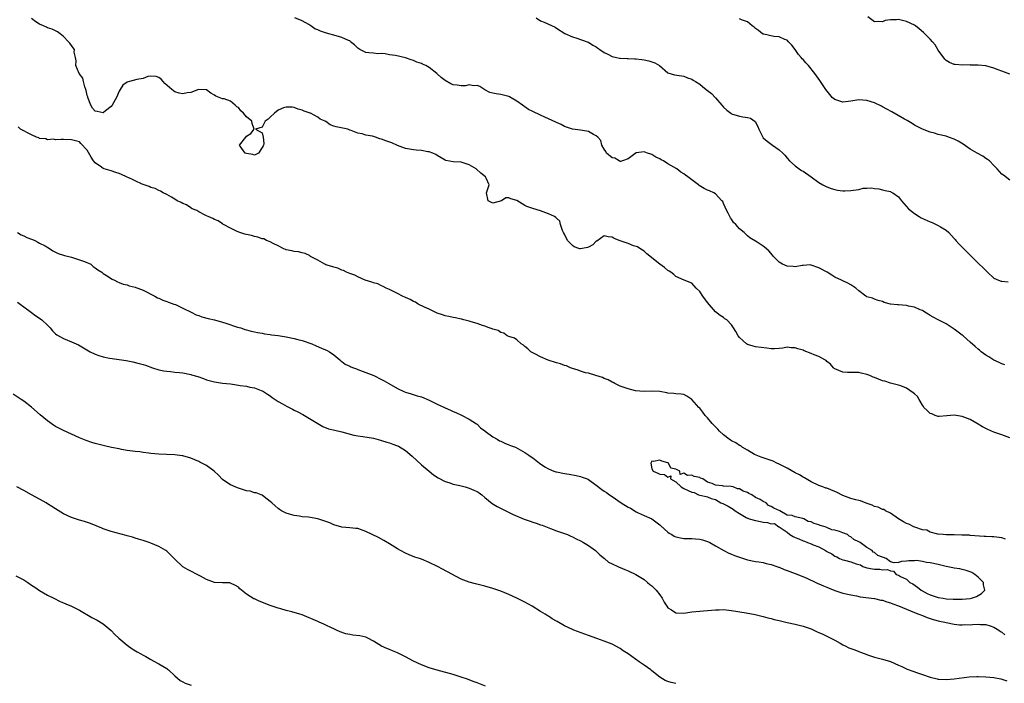
# Model space of a CAD drawing. Units: inches. Extents: x 2586000 to 2589000, y 1548000 to 1551000.
# Drawn here: x 2587506 to 2587754, y 1548368 to 1548535 of the extents above; entities that cross this region are included whole.
import ezdxf

# ---------------------------------------------------------------- set-up
doc = ezdxf.new("R2010")
doc.units = ezdxf.units.IN
doc.header["$MEASUREMENT"] = 0
doc.layers.add('LD25861548_2ft', color=21, linetype='Continuous')

msp = doc.modelspace()

# ---------------------------------------------------------------- linework, layer by layer
at = {"layer": 'LD25861548_2ft'}
for points, elevation in [([(2587755, 1548429.34), (2587753, 1548430.09), (2587751, 1548430.81), (2587749.46, 1548431.46), (2587748.14, 1548432.14), (2587747, 1548432.83), (2587745, 1548433.95), (2587743, 1548434.76), (2587741, 1548435.09), (2587739.12, 1548434.88), (2587737.24, 1548434.76), (2587737, 1548434.76), (2587736.22, 1548435), (2587735.36, 1548435.36), (2587735, 1548435.48), (2587734.19, 1548436.19), (2587733.4, 1548437), (2587733.27, 1548437.27), (2587733, 1548437.6), (2587732.2, 1548439), (2587731.78, 1548439.78), (2587731, 1548440.44), (2587730.71, 1548440.71), (2587729, 1548441.88), (2587727.56, 1548442.44), (2587727, 1548442.64), (2587725, 1548443.13), (2587723.59, 1548443.59), (2587723, 1548443.72), (2587721, 1548444.51), (2587720.63, 1548444.63), (2587719.77, 1548445), (2587719, 1548445.29), (2587717.58, 1548445.58), (2587717, 1548445.77), (2587715, 1548445.82), (2587714.19, 1548445.81), (2587713, 1548445.89), (2587711, 1548446.71), (2587710.82, 1548446.82), (2587710.63, 1548447), (2587709.89, 1548447.89), (2587709, 1548448.58), (2587708.78, 1548448.78), (2587708.43, 1548449), (2587707, 1548449.82), (2587705.75, 1548450.25), (2587705, 1548450.59), (2587703.28, 1548451.28), (2587703, 1548451.38), (2587701.71, 1548451.71), (2587701, 1548452.01), (2587699.97, 1548451.97), (2587699, 1548452.15), (2587697.92, 1548451.92), (2587697, 1548451.8), (2587695.78, 1548451.78), (2587695, 1548451.71), (2587693.87, 1548451.87), (2587691, 1548452.21), (2587690.41, 1548452.41), (2587689, 1548452.81), (2587688.74, 1548453), (2587687, 1548454.63), (2587686.71, 1548455), (2587686.09, 1548456.09), (2587685.51, 1548457), (2587685, 1548457.82), (2587683.85, 1548459), (2587683.34, 1548459.33), (2587683, 1548459.59), (2587682.15, 1548460.15), (2587681, 1548461.08), (2587679, 1548463.37), (2587677.79, 1548465), (2587677, 1548466.15), (2587676.15, 1548467), (2587675, 1548468.22), (2587673.09, 1548469), (2587671, 1548469.94), (2587670.46, 1548470.46), (2587669.7, 1548471), (2587669.32, 1548471.32), (2587669, 1548471.46), (2587668.19, 1548472.19), (2587667, 1548473.03), (2587663.67, 1548475.67), (2587663, 1548476.27), (2587662.59, 1548476.59), (2587661.93, 1548477), (2587661.38, 1548477.38), (2587661, 1548477.51), (2587660.32, 1548477.68), (2587659, 1548478.2), (2587657, 1548478.89), (2587655.52, 1548479.52), (2587655, 1548479.8), (2587653.95, 1548479.95), (2587653, 1548480.2), (2587651.15, 1548478.85), (2587651, 1548478.81), (2587650.1, 1548477.9), (2587649, 1548477.33), (2587648.76, 1548477.24), (2587647, 1548476.86), (2587646.87, 1548476.87), (2587646.61, 1548477), (2587645.44, 1548477.44), (2587645, 1548477.71), (2587643.75, 1548479), (2587643, 1548480.6), (2587642.71, 1548481), (2587642.46, 1548481.54), (2587642.02, 1548483), (2587641.82, 1548483.82), (2587641, 1548484.64), (2587640.81, 1548484.81), (2587640.5, 1548485), (2587639, 1548485.66), (2587637, 1548486.46), (2587635.02, 1548487.02), (2587633.55, 1548487.54), (2587633, 1548487.83), (2587631, 1548489.07), (2587629.51, 1548489.51), (2587629, 1548489.7), (2587628.27, 1548489.73), (2587627.17, 1548489), (2587625, 1548488.42), (2587623.83, 1548489), (2587623.41, 1548491), (2587624.09, 1548493), (2587623.32, 1548494.68), (2587623.15, 1548495), (2587621.92, 1548495.92), (2587620.9, 1548496.9), (2587620.76, 1548497), (2587619, 1548498.04), (2587617.51, 1548498.49), (2587617, 1548498.66), (2587615, 1548498.81), (2587613.14, 1548499.14), (2587613, 1548499.19), (2587611, 1548500.36), (2587610.62, 1548500.62), (2587609.9, 1548501), (2587609, 1548501.3), (2587608.66, 1548501.34), (2587607, 1548501.61), (2587605.68, 1548501.68), (2587605, 1548501.78), (2587604.04, 1548501.96), (2587603, 1548502.12), (2587601, 1548502.86), (2587599.56, 1548503.56), (2587598.06, 1548504.06), (2587597, 1548504.52), (2587596.55, 1548504.55), (2587595.47, 1548505), (2587595, 1548505.15), (2587594.75, 1548505.25), (2587593, 1548505.53), (2587592.15, 1548505.85), (2587591, 1548505.98), (2587589.31, 1548506.69), (2587589, 1548506.79), (2587588.51, 1548507), (2587587.27, 1548507.27), (2587585.57, 1548507.57), (2587585, 1548507.78), (2587584.05, 1548508.05), (2587583, 1548508.89), (2587582.92, 1548508.92), (2587582.85, 1548509), (2587581.54, 1548509.54), (2587581, 1548509.99), (2587579.13, 1548511), (2587579, 1548511.05), (2587577.5, 1548511.5), (2587577, 1548511.77), (2587576.04, 1548512.04), (2587575, 1548512.48), (2587574.54, 1548512.54), (2587573, 1548512.57), (2587572.37, 1548512.37), (2587571, 1548511.78), (2587570.04, 1548511), (2587569, 1548510.03), (2587568.51, 1548509.49), (2587567.71, 1548509), (2587567, 1548507.53), (2587565.33, 1548507), (2587567, 1548506.05), (2587567.23, 1548505), (2587567.39, 1548503.39), (2587567.31, 1548503), (2587567.19, 1548502.81), (2587567, 1548502.37), (2587566.06, 1548501), (2587565, 1548500.48), (2587564.6, 1548500.6), (2587563, 1548500.87), (2587562.73, 1548501), (2587561.87, 1548502.13), (2587561.24, 1548503), (2587562.82, 1548505), (2587563, 1548505.2), (2587564.13, 1548505.87), (2587564.95, 1548507), (2587564.43, 1548508.43), (2587564.37, 1548509), (2587563, 1548510.13), (2587562.25, 1548511), (2587561.6, 1548511.6), (2587561, 1548512.45), (2587560.58, 1548512.58), (2587560.21, 1548513), (2587559, 1548514.01), (2587557.4, 1548514.6), (2587557, 1548514.6), (2587556.14, 1548515), (2587555.29, 1548515.29), (2587555, 1548515.53), (2587554.09, 1548516.09), (2587553, 1548516.86), (2587552.9, 1548516.9), (2587550.95, 1548516.95), (2587549, 1548516.24), (2587548.14, 1548516.14), (2587547, 1548515.86), (2587546.08, 1548516.08), (2587545, 1548516.39), (2587544.63, 1548516.63), (2587544.25, 1548517), (2587542.52, 1548518.52), (2587542.04, 1548519), (2587541.57, 1548519.57), (2587541, 1548520.02), (2587540.27, 1548520.27), (2587539, 1548520.37), (2587538.22, 1548520.22), (2587537, 1548519.77), (2587535.47, 1548519.47), (2587533.57, 1548519), (2587533, 1548518.84), (2587531.93, 1548518.07), (2587531.29, 1548517), (2587531, 1548516.58), (2587530.36, 1548515), (2587529.25, 1548513), (2587529, 1548512.69), (2587527.61, 1548511.61), (2587527, 1548511.11), (2587525.44, 1548511.44), (2587525, 1548511.55), (2587524.3, 1548512.3), (2587523.9, 1548513), (2587523.13, 1548515), (2587523.11, 1548515.11), (2587523, 1548515.47), (2587522.71, 1548516.71), (2587522.61, 1548517), (2587522.35, 1548517.65), (2587522.01, 1548519), (2587521.87, 1548519.87), (2587520.96, 1548521), (2587520.11, 1548523), (2587520.23, 1548524.23), (2587519.99, 1548525), (2587519.67, 1548526.33), (2587519.78, 1548527), (2587519.47, 1548527.47), (2587519, 1548528.03), (2587518.63, 1548528.63), (2587518.25, 1548529), (2587517, 1548530.31), (2587516.16, 1548531), (2587515.48, 1548531.48), (2587515, 1548531.7), (2587514.18, 1548532.18), (2587513, 1548532.49), (2587512.69, 1548532.69), (2587511.95, 1548533), (2587511, 1548533.44), (2587510.03, 1548534.03), (2587509, 1548534.83)], 7002), ([(2587753.7, 1548447.7), (2587753, 1548447.98), (2587752.33, 1548448.33), (2587751, 1548448.92), (2587749.71, 1548449.71), (2587749, 1548450.12), (2587747.82, 1548451), (2587747.38, 1548451.38), (2587747, 1548451.65), (2587746.3, 1548452.3), (2587745, 1548453.43), (2587743.25, 1548455), (2587743, 1548455.21), (2587741, 1548456.72), (2587739, 1548457.99), (2587737, 1548459.07), (2587735.69, 1548459.69), (2587735, 1548460.13), (2587734.45, 1548460.45), (2587733.63, 1548461), (2587733, 1548461.36), (2587732.41, 1548461.59), (2587731, 1548462.22), (2587729.51, 1548462.49), (2587729, 1548462.61), (2587727, 1548462.78), (2587726.78, 1548462.78), (2587725.01, 1548463.01), (2587723.4, 1548463.4), (2587723, 1548463.65), (2587721.9, 1548463.9), (2587721, 1548464.25), (2587720.48, 1548464.48), (2587719, 1548464.82), (2587718.91, 1548464.91), (2587718.76, 1548465), (2587717, 1548466.33), (2587716.24, 1548467), (2587715.52, 1548467.52), (2587715, 1548467.87), (2587714.27, 1548468.27), (2587713, 1548468.88), (2587712.66, 1548469), (2587711, 1548469.78), (2587710.24, 1548470.24), (2587709.04, 1548471), (2587707, 1548472.13), (2587705, 1548472.82), (2587704.84, 1548472.84), (2587703, 1548472.73), (2587702.74, 1548472.74), (2587701, 1548472.38), (2587700.49, 1548472.49), (2587699, 1548472.51), (2587697.82, 1548473), (2587697, 1548473.52), (2587695.53, 1548475), (2587695.34, 1548475.34), (2587694.4, 1548476.4), (2587693.32, 1548477.32), (2587693, 1548477.56), (2587691.46, 1548478.54), (2587689.65, 1548479.65), (2587689, 1548480.19), (2587688.58, 1548480.58), (2587688.18, 1548481), (2587687, 1548481.93), (2587686.06, 1548483), (2587685.52, 1548483.52), (2587685, 1548484.35), (2587684.73, 1548484.73), (2587684.17, 1548485.83), (2587683.55, 1548487), (2587683.4, 1548487.4), (2587683, 1548488.34), (2587682.78, 1548488.78), (2587682.59, 1548489), (2587681, 1548490.71), (2587680.53, 1548491), (2587679.48, 1548491.48), (2587679, 1548491.62), (2587678.09, 1548492.09), (2587676.85, 1548492.85), (2587676.67, 1548493), (2587675, 1548494.28), (2587674.02, 1548495), (2587673.42, 1548495.42), (2587673, 1548495.8), (2587672.22, 1548496.22), (2587671.28, 1548497), (2587669, 1548498.3), (2587667.87, 1548499), (2587667.29, 1548499.29), (2587667, 1548499.5), (2587665.97, 1548499.97), (2587665, 1548500.66), (2587664.71, 1548500.71), (2587663.87, 1548501), (2587663, 1548501.28), (2587661, 1548501.01), (2587659, 1548499.53), (2587657.6, 1548499), (2587657.12, 1548498.88), (2587657, 1548498.88), (2587656.73, 1548499), (2587655.68, 1548499.68), (2587655, 1548499.79), (2587653.58, 1548501), (2587653.4, 1548501.4), (2587653, 1548502), (2587652.42, 1548503), (2587652.11, 1548504.11), (2587651.39, 1548505), (2587651, 1548505.36), (2587650.3, 1548505.7), (2587649, 1548506.38), (2587647, 1548506.74), (2587645, 1548506.96), (2587643.49, 1548507.49), (2587643, 1548507.65), (2587642.15, 1548508.15), (2587641, 1548508.67), (2587640.79, 1548508.79), (2587639, 1548509.64), (2587638.06, 1548510.06), (2587637, 1548510.49), (2587635, 1548511.44), (2587633.98, 1548511.98), (2587633, 1548512.63), (2587632.76, 1548512.76), (2587632.47, 1548513), (2587631, 1548514.07), (2587629.15, 1548515.15), (2587629, 1548515.22), (2587627, 1548515.74), (2587625.85, 1548515.85), (2587625, 1548516.05), (2587624.26, 1548516.26), (2587623, 1548516.89), (2587621.7, 1548517.7), (2587621, 1548518.01), (2587620.08, 1548517.92), (2587619, 1548518.15), (2587618.1, 1548517.9), (2587617, 1548517.93), (2587615.97, 1548518.03), (2587615, 1548518.17), (2587614.38, 1548518.38), (2587613, 1548519.21), (2587611.97, 1548519.97), (2587611, 1548520.93), (2587610.95, 1548520.95), (2587610.91, 1548521), (2587609, 1548522.48), (2587608.15, 1548523), (2587607.33, 1548523.33), (2587607, 1548523.53), (2587605.85, 1548523.85), (2587605, 1548524.3), (2587604.43, 1548524.43), (2587603, 1548524.97), (2587600.51, 1548525.49), (2587599, 1548525.72), (2587597.94, 1548525.94), (2587597, 1548526.03), (2587596.02, 1548525.98), (2587595, 1548526.11), (2587593.8, 1548526.2), (2587593, 1548526.32), (2587591.5, 1548527), (2587591, 1548527.38), (2587590.22, 1548528.22), (2587589.21, 1548529), (2587589.12, 1548529.12), (2587589, 1548529.19), (2587588.72, 1548529.28), (2587587, 1548530.1), (2587585.56, 1548530.44), (2587583.18, 1548531.18), (2587581.64, 1548531.64), (2587581, 1548531.97), (2587580.2, 1548532.2), (2587579.2, 1548533), (2587578.69, 1548533.31), (2587577, 1548534.25), (2587575.19, 1548535)], 7004), ([(2587635.88, 1548535), (2587637, 1548534.28), (2587637.9, 1548533.9), (2587640.67, 1548532.67), (2587641, 1548532.43), (2587643.08, 1548531.08), (2587645, 1548530.21), (2587646.12, 1548529.88), (2587648.68, 1548529), (2587649, 1548528.87), (2587650.16, 1548528.16), (2587651, 1548527.68), (2587651.4, 1548527.4), (2587651.92, 1548527), (2587653, 1548526.3), (2587653.89, 1548525.89), (2587655, 1548525.24), (2587656.08, 1548525), (2587656.87, 1548524.87), (2587657, 1548524.84), (2587658.8, 1548524.8), (2587659, 1548524.81), (2587660.68, 1548524.68), (2587661, 1548524.69), (2587662.49, 1548524.49), (2587663, 1548524.43), (2587664.17, 1548524.18), (2587665, 1548523.93), (2587665.68, 1548523.68), (2587666.86, 1548523), (2587669, 1548521.2), (2587670.65, 1548520.64), (2587672.39, 1548520.39), (2587673, 1548520.33), (2587673.94, 1548519.94), (2587675, 1548519.59), (2587675.34, 1548519.34), (2587675.97, 1548519), (2587677, 1548518.3), (2587677.7, 1548517.7), (2587678.61, 1548517), (2587679.94, 1548515.94), (2587681, 1548514.91), (2587682.6, 1548513), (2587683, 1548512.56), (2587683.81, 1548511.81), (2587684.83, 1548511), (2587685, 1548510.89), (2587687, 1548510.31), (2587687.89, 1548510.11), (2587689, 1548509.96), (2587689.75, 1548509.75), (2587690.91, 1548508.91), (2587691.63, 1548507.63), (2587691.84, 1548507), (2587692.87, 1548505), (2587693, 1548504.85), (2587693.97, 1548503.97), (2587695, 1548503.21), (2587695.34, 1548503), (2587697, 1548501.83), (2587697.92, 1548501), (2587698.44, 1548500.44), (2587699, 1548499.69), (2587699.6, 1548499), (2587701, 1548497.76), (2587702.03, 1548497), (2587702.63, 1548496.63), (2587703, 1548496.41), (2587705.01, 1548495.01), (2587707, 1548493.57), (2587707.94, 1548493), (2587708.63, 1548492.63), (2587709, 1548492.47), (2587710.08, 1548492.08), (2587711, 1548491.82), (2587711.67, 1548491.67), (2587713, 1548491.5), (2587713.49, 1548491.49), (2587715, 1548491.54), (2587715.69, 1548491.69), (2587717, 1548491.85), (2587718.12, 1548492.12), (2587719, 1548492.13), (2587720.24, 1548492.24), (2587721, 1548492.04), (2587722.03, 1548492.03), (2587723, 1548491.75), (2587723.61, 1548491.61), (2587725, 1548491.34), (2587725.19, 1548491.19), (2587725.56, 1548491), (2587727, 1548489.98), (2587727.78, 1548489), (2587729.55, 1548487), (2587731, 1548485.81), (2587732.22, 1548485), (2587732.72, 1548484.72), (2587735, 1548483.69), (2587735.49, 1548483.49), (2587737, 1548482.8), (2587737.57, 1548482.43), (2587739, 1548481.58), (2587739.63, 1548481), (2587740.29, 1548480.29), (2587741, 1548479.49), (2587741.21, 1548479.21), (2587741.42, 1548479), (2587742.13, 1548478.13), (2587743, 1548477.31), (2587744.15, 1548476.15), (2587745.38, 1548475), (2587747, 1548473.28), (2587747.32, 1548473), (2587748.17, 1548472.17), (2587749.17, 1548471.17), (2587749.39, 1548471), (2587751, 1548469.5), (2587752.18, 1548469), (2587752.79, 1548468.79), (2587753, 1548468.75), (2587754.59, 1548468.59)], 7006), ([(2587755, 1548520.84), (2587753, 1548521.57), (2587752.05, 1548521.95), (2587751, 1548522.33), (2587749, 1548522.91), (2587747, 1548523.14), (2587745.14, 1548523.14), (2587745, 1548523.16), (2587743.14, 1548523.14), (2587741.24, 1548523.24), (2587741, 1548523.28), (2587739.78, 1548523.78), (2587739, 1548524.24), (2587738.64, 1548524.64), (2587737, 1548526.91), (2587736.18, 1548528.18), (2587735.52, 1548529), (2587735, 1548529.6), (2587733.28, 1548531.28), (2587732.23, 1548532.23), (2587731.26, 1548533), (2587731, 1548533.18), (2587729, 1548534.1), (2587727, 1548534.55), (2587726.48, 1548534.48), (2587725, 1548534.52), (2587723.65, 1548534.35), (2587723, 1548534.04), (2587721.89, 1548534.11), (2587721, 1548534.03), (2587719.27, 1548535.27)], 7010), ([(2587755, 1548494.13), (2587753.39, 1548495.39), (2587753, 1548495.72), (2587751.84, 1548497), (2587751, 1548497.86), (2587749.87, 1548499), (2587749.39, 1548499.39), (2587749, 1548499.63), (2587748.18, 1548500.18), (2587746.78, 1548501), (2587745, 1548502.01), (2587743.22, 1548503.22), (2587741.96, 1548503.96), (2587741, 1548504.47), (2587739.6, 1548505), (2587739, 1548505.21), (2587737, 1548505.7), (2587736.02, 1548505.98), (2587735, 1548506.23), (2587733, 1548506.98), (2587731, 1548508.01), (2587730.41, 1548508.41), (2587729.16, 1548509.16), (2587728.47, 1548509.53), (2587725.34, 1548511.34), (2587724.03, 1548512.03), (2587723, 1548512.65), (2587722.75, 1548512.75), (2587721, 1548513.65), (2587719, 1548514.24), (2587717, 1548514.36), (2587715, 1548514.05), (2587713, 1548513.83), (2587711.75, 1548514.25), (2587711, 1548514.43), (2587710.34, 1548515), (2587709.71, 1548515.71), (2587708.72, 1548517), (2587707.23, 1548519.23), (2587706.38, 1548520.38), (2587705.98, 1548521), (2587704.37, 1548523), (2587703.66, 1548523.66), (2587703, 1548524.51), (2587702.73, 1548524.73), (2587702.55, 1548525), (2587701.82, 1548525.82), (2587701, 1548527.03), (2587700.16, 1548528.16), (2587699.34, 1548529), (2587699, 1548529.38), (2587698.41, 1548529.59), (2587697, 1548530.23), (2587695.67, 1548530.33), (2587693.11, 1548530.89), (2587693, 1548530.92), (2587692.83, 1548531), (2587691.79, 1548531.79), (2587691, 1548532.33), (2587690.67, 1548532.67), (2587690.22, 1548533), (2587689, 1548533.99), (2587687.52, 1548534.48), (2587687, 1548534.74)], 7008), ([(2587753.9, 1548403.9), (2587753, 1548404.18), (2587752.32, 1548404.32), (2587751, 1548404.42), (2587750.49, 1548404.49), (2587749, 1548404.5), (2587748.53, 1548404.53), (2587745, 1548404.76), (2587744.83, 1548404.83), (2587743, 1548404.85), (2587742.9, 1548404.9), (2587741, 1548404.92), (2587740.93, 1548404.93), (2587739, 1548404.95), (2587738.25, 1548405), (2587737, 1548405.11), (2587736.9, 1548405.1), (2587735, 1548405.62), (2587734.11, 1548406.11), (2587733, 1548406.25), (2587731.09, 1548406.91), (2587730.88, 1548407), (2587729.62, 1548407.62), (2587729, 1548407.84), (2587728.23, 1548408.23), (2587726.99, 1548408.99), (2587725, 1548410.41), (2587723.74, 1548411), (2587723.3, 1548411.3), (2587723, 1548411.36), (2587721.88, 1548411.88), (2587721, 1548412.1), (2587720.38, 1548412.38), (2587718.89, 1548412.89), (2587717.48, 1548413.48), (2587717, 1548413.56), (2587716.26, 1548413.74), (2587715, 1548414.13), (2587713, 1548414.88), (2587711.61, 1548415.61), (2587711, 1548415.88), (2587709, 1548416.66), (2587708.73, 1548416.73), (2587707.96, 1548417), (2587707, 1548417.37), (2587705, 1548418.29), (2587703.75, 1548419), (2587703.33, 1548419.33), (2587703, 1548419.46), (2587702.08, 1548420.08), (2587701, 1548420.57), (2587699, 1548421.69), (2587697, 1548422.71), (2587696.37, 1548423), (2587695.46, 1548423.46), (2587695, 1548423.63), (2587693.97, 1548423.97), (2587693, 1548424.33), (2587692.47, 1548424.47), (2587691.16, 1548425), (2587690.82, 1548425.18), (2587689, 1548426.21), (2587687.66, 1548427), (2587687.31, 1548427.31), (2587687, 1548427.42), (2587686.09, 1548428.09), (2587685, 1548428.61), (2587684.76, 1548428.76), (2587684.42, 1548429), (2587683, 1548430.12), (2587682.01, 1548431), (2587681.57, 1548431.57), (2587680.56, 1548432.56), (2587680.15, 1548433), (2587679, 1548434.41), (2587678.41, 1548435), (2587677.83, 1548435.83), (2587677, 1548436.81), (2587676.77, 1548437), (2587675, 1548439.03), (2587673.8, 1548439.8), (2587673, 1548440.23), (2587672.33, 1548440.33), (2587671, 1548440.39), (2587670.5, 1548440.49), (2587669, 1548440.56), (2587668.7, 1548440.7), (2587666.97, 1548440.97), (2587665, 1548441.09), (2587664.93, 1548441.07), (2587663, 1548440.98), (2587660.85, 1548441.15), (2587659, 1548441.64), (2587658, 1548442), (2587657, 1548442.39), (2587655.62, 1548443), (2587655.25, 1548443.25), (2587655, 1548443.35), (2587653.97, 1548443.97), (2587653, 1548444.31), (2587652.53, 1548444.53), (2587650.91, 1548445), (2587649, 1548445.61), (2587648.26, 1548445.74), (2587647, 1548446.15), (2587646.41, 1548446.41), (2587645, 1548446.82), (2587644.53, 1548447), (2587643.49, 1548447.49), (2587643, 1548447.59), (2587641.97, 1548447.97), (2587641, 1548448.22), (2587638.93, 1548448.93), (2587637, 1548449.76), (2587635.5, 1548450.5), (2587635, 1548450.73), (2587634.55, 1548451), (2587633.78, 1548451.78), (2587633, 1548452.37), (2587632.66, 1548452.66), (2587632.07, 1548453), (2587631, 1548453.99), (2587630.43, 1548454.43), (2587629, 1548454.84), (2587628.55, 1548455), (2587627.71, 1548455.71), (2587627, 1548455.83), (2587626.32, 1548456.32), (2587625, 1548456.67), (2587624.79, 1548456.79), (2587624.07, 1548457), (2587623, 1548457.48), (2587622.42, 1548457.58), (2587621, 1548458.13), (2587619.49, 1548458.51), (2587619, 1548458.69), (2587617.66, 1548459), (2587617.2, 1548459.2), (2587617, 1548459.22), (2587615.58, 1548459.58), (2587615, 1548459.59), (2587613.91, 1548459.91), (2587613, 1548460.03), (2587612.33, 1548460.33), (2587611, 1548460.75), (2587610.44, 1548461), (2587609, 1548461.72), (2587607.79, 1548462.21), (2587606.21, 1548463), (2587605.49, 1548463.49), (2587605, 1548463.64), (2587604.16, 1548464.16), (2587603, 1548464.66), (2587602.29, 1548465), (2587601, 1548465.67), (2587599, 1548466.64), (2587598.19, 1548467), (2587597.43, 1548467.43), (2587597, 1548467.61), (2587596.07, 1548468.07), (2587595, 1548468.34), (2587594.53, 1548468.53), (2587592.91, 1548469), (2587591, 1548469.89), (2587590.28, 1548470.28), (2587589, 1548470.71), (2587588.18, 1548471), (2587587.45, 1548471.45), (2587587, 1548471.55), (2587586.03, 1548472.03), (2587585, 1548472.26), (2587584.48, 1548472.48), (2587583, 1548472.89), (2587582.75, 1548473), (2587581, 1548474.01), (2587579.15, 1548475), (2587579.08, 1548475.08), (2587579, 1548475.1), (2587577.76, 1548475.76), (2587577, 1548475.88), (2587576.12, 1548476.12), (2587575, 1548476.21), (2587574.4, 1548476.4), (2587573, 1548476.68), (2587572.27, 1548477), (2587571, 1548477.69), (2587569.72, 1548478.28), (2587569, 1548478.68), (2587568.06, 1548479), (2587567.38, 1548479.38), (2587567, 1548479.45), (2587565.86, 1548479.86), (2587565, 1548479.96), (2587564.25, 1548480.25), (2587563, 1548480.47), (2587562.61, 1548480.61), (2587561.37, 1548481), (2587560.72, 1548481.28), (2587559, 1548482.11), (2587557.23, 1548483), (2587557.11, 1548483.11), (2587557, 1548483.17), (2587555.94, 1548483.94), (2587555, 1548484.3), (2587554.56, 1548484.56), (2587553.35, 1548485), (2587553, 1548485.18), (2587552.67, 1548485.33), (2587551, 1548486.21), (2587550.5, 1548486.5), (2587549.34, 1548487), (2587549.15, 1548487.15), (2587549, 1548487.21), (2587547.94, 1548487.94), (2587547, 1548488.34), (2587546.57, 1548488.57), (2587545.62, 1548489), (2587545, 1548489.39), (2587544.14, 1548489.86), (2587543, 1548490.54), (2587542.03, 1548491), (2587541.41, 1548491.41), (2587541, 1548491.55), (2587540.08, 1548492.08), (2587539, 1548492.36), (2587538.59, 1548492.59), (2587537.33, 1548493), (2587536.8, 1548493.2), (2587535, 1548494.03), (2587534.36, 1548494.36), (2587532.86, 1548495), (2587531.59, 1548495.59), (2587531, 1548495.83), (2587530.14, 1548496.14), (2587529, 1548496.51), (2587527.24, 1548497), (2587527, 1548497.11), (2587526.56, 1548497.44), (2587525, 1548498.53), (2587524.56, 1548499), (2587523.97, 1548499.97), (2587523, 1548501.73), (2587521.38, 1548503.38), (2587521, 1548503.82), (2587520.06, 1548504.06), (2587519, 1548504.35), (2587517, 1548504.38), (2587516.44, 1548504.44), (2587515, 1548504.33), (2587514.52, 1548504.52), (2587513, 1548504.33), (2587512.59, 1548504.59), (2587511, 1548504.67), (2587510.8, 1548504.8), (2587510.19, 1548505), (2587509, 1548505.54), (2587507.95, 1548506.05), (2587507, 1548506.61), (2587506.22, 1548507), (2587505.62, 1548507.62)], 7000), ([(2587505.44, 1548481), (2587506.4, 1548480.4), (2587507, 1548480.18), (2587507.77, 1548479.77), (2587509, 1548479.32), (2587509.21, 1548479.21), (2587509.76, 1548479), (2587510.55, 1548478.55), (2587511, 1548478.35), (2587512.36, 1548477.64), (2587513.52, 1548477), (2587514.36, 1548476.36), (2587515, 1548476.1), (2587515.7, 1548475.7), (2587517, 1548475.31), (2587517.22, 1548475.22), (2587518.31, 1548475), (2587519, 1548474.79), (2587519.28, 1548474.72), (2587521, 1548474.17), (2587522.3, 1548473.7), (2587523.87, 1548473), (2587524.46, 1548472.46), (2587525, 1548472.12), (2587525.64, 1548471.64), (2587526.67, 1548471), (2587526.83, 1548470.83), (2587527, 1548470.7), (2587527.83, 1548470.17), (2587529.24, 1548469.24), (2587529.86, 1548469), (2587530.61, 1548468.61), (2587531, 1548468.47), (2587531.99, 1548467.99), (2587533, 1548467.83), (2587533.55, 1548467.55), (2587535, 1548467.28), (2587535.17, 1548467.17), (2587535.69, 1548467), (2587537, 1548466.48), (2587537.92, 1548466.08), (2587539, 1548465.5), (2587539.99, 1548465), (2587540.61, 1548464.61), (2587541, 1548464.5), (2587541.97, 1548463.97), (2587543, 1548463.67), (2587543.45, 1548463.45), (2587544.78, 1548463), (2587545.14, 1548462.86), (2587547, 1548462.01), (2587549.14, 1548461), (2587550.33, 1548460.33), (2587551, 1548460.1), (2587551.78, 1548459.78), (2587553.36, 1548459.36), (2587555.01, 1548459), (2587557, 1548458.45), (2587557.84, 1548458.16), (2587560.77, 1548457.23), (2587561.58, 1548457), (2587562.64, 1548456.64), (2587563, 1548456.56), (2587564.18, 1548456.18), (2587565, 1548456.06), (2587565.81, 1548455.81), (2587567, 1548455.67), (2587567.52, 1548455.52), (2587569, 1548455.36), (2587569.3, 1548455.3), (2587571, 1548455.1), (2587573, 1548454.76), (2587575, 1548454.34), (2587575.92, 1548454.08), (2587577, 1548453.81), (2587579.43, 1548453), (2587580.51, 1548452.51), (2587581.93, 1548451.93), (2587583.32, 1548451.32), (2587583.92, 1548451), (2587585, 1548450.22), (2587586.47, 1548449), (2587586.74, 1548448.74), (2587587, 1548448.58), (2587587.85, 1548447.85), (2587589, 1548447.38), (2587589.23, 1548447.23), (2587589.9, 1548447), (2587590.66, 1548446.67), (2587591, 1548446.58), (2587593, 1548445.81), (2587595.01, 1548445), (2587597, 1548444.05), (2587597.69, 1548443.69), (2587598.83, 1548443), (2587601, 1548441.76), (2587602.61, 1548441), (2587603, 1548440.84), (2587604.42, 1548440.42), (2587605.96, 1548439.96), (2587607, 1548439.67), (2587609, 1548438.87), (2587611, 1548437.86), (2587612.83, 1548437), (2587613, 1548436.9), (2587614.31, 1548436.31), (2587615, 1548435.94), (2587615.69, 1548435.69), (2587617.06, 1548435.06), (2587619, 1548434.05), (2587620.84, 1548432.84), (2587621, 1548432.75), (2587621.88, 1548431.88), (2587623, 1548431.13), (2587623.06, 1548431.06), (2587625, 1548429.6), (2587626.06, 1548429), (2587626.64, 1548428.64), (2587627, 1548428.51), (2587628, 1548428), (2587629, 1548427.63), (2587629.45, 1548427.45), (2587630.68, 1548427), (2587633, 1548425.67), (2587634.05, 1548425), (2587634.59, 1548424.59), (2587635, 1548424.31), (2587636.7, 1548423), (2587638.08, 1548422.08), (2587639, 1548421.55), (2587640.3, 1548421), (2587640.82, 1548420.82), (2587641, 1548420.76), (2587643, 1548420.35), (2587644.2, 1548420.2), (2587645.91, 1548419.91), (2587647, 1548419.65), (2587647.48, 1548419.48), (2587648.69, 1548419), (2587649, 1548418.86), (2587651, 1548417.46), (2587652.39, 1548416.39), (2587653, 1548415.94), (2587653.57, 1548415.57), (2587654.3, 1548415), (2587655, 1548414.57), (2587657.29, 1548413), (2587659, 1548411.91), (2587659.62, 1548411.62), (2587661, 1548410.75), (2587661.49, 1548410.51), (2587663, 1548409.84), (2587665, 1548408.94), (2587667, 1548407.45), (2587667.21, 1548407.21), (2587669, 1548405.59), (2587669.34, 1548405.34), (2587670.01, 1548405), (2587670.61, 1548404.61), (2587671, 1548404.41), (2587672.18, 1548404.18), (2587673, 1548404.07), (2587675, 1548404.05), (2587675.97, 1548403.97), (2587677, 1548403.84), (2587677.67, 1548403.67), (2587679, 1548403.25), (2587679.53, 1548403), (2587681, 1548402.22), (2587683.06, 1548401), (2587684.32, 1548400.32), (2587685, 1548400.1), (2587685.76, 1548399.76), (2587687.23, 1548399.23), (2587689, 1548398.65), (2587691, 1548398.23), (2587691.87, 1548398.13), (2587693, 1548397.96), (2587693.73, 1548397.73), (2587695, 1548397.48), (2587696.41, 1548397), (2587696.83, 1548396.83), (2587697, 1548396.78), (2587698.24, 1548396.24), (2587699, 1548395.99), (2587699.7, 1548395.7), (2587701, 1548395.26), (2587701.65, 1548395), (2587703.97, 1548394.03), (2587706.24, 1548393), (2587706.74, 1548392.74), (2587707, 1548392.66), (2587708.12, 1548392.12), (2587709, 1548391.8), (2587709.56, 1548391.56), (2587711, 1548390.98), (2587713, 1548390.29), (2587715, 1548389.83), (2587716.42, 1548389.58), (2587717.39, 1548389.39), (2587721, 1548388.92), (2587722.55, 1548388.55), (2587723, 1548388.48), (2587724.07, 1548388.07), (2587725, 1548387.82), (2587725.57, 1548387.57), (2587727, 1548387.06), (2587729, 1548386.22), (2587731, 1548385.42), (2587732.15, 1548385), (2587733, 1548384.63), (2587734.18, 1548384.18), (2587735.68, 1548383.68), (2587737.27, 1548383.27), (2587738.67, 1548383), (2587739, 1548382.91), (2587741, 1548382.52), (2587742.35, 1548382.35), (2587743, 1548382.34), (2587743.64, 1548382.36), (2587745, 1548382.34), (2587745.64, 1548382.36), (2587747, 1548382.45), (2587747.6, 1548382.4), (2587749, 1548382.4), (2587750.08, 1548382.08), (2587751, 1548381.75), (2587752.21, 1548381), (2587752.66, 1548380.66), (2587753, 1548380.43), (2587753.76, 1548379.76)], 6998), ([(2587505.46, 1548463.46), (2587506.1, 1548463), (2587507, 1548462.28), (2587509, 1548460.9), (2587510.07, 1548460.07), (2587511, 1548459.47), (2587511.56, 1548459), (2587513, 1548457.66), (2587513.66, 1548457), (2587514.26, 1548456.26), (2587515, 1548455.55), (2587515.3, 1548455.3), (2587517, 1548454.3), (2587519, 1548453.53), (2587520.19, 1548453), (2587520.74, 1548452.74), (2587522.01, 1548452.01), (2587523.26, 1548451.26), (2587523.74, 1548451), (2587525, 1548450.37), (2587525.9, 1548450.1), (2587527, 1548449.7), (2587528.58, 1548449.42), (2587529.27, 1548449.27), (2587531, 1548449.07), (2587532.78, 1548448.78), (2587534.44, 1548448.44), (2587536.05, 1548448.05), (2587537, 1548447.77), (2587537.61, 1548447.61), (2587539.35, 1548447), (2587541, 1548446.49), (2587542.22, 1548446.22), (2587543, 1548446.11), (2587543.95, 1548446.05), (2587545, 1548445.91), (2587546.2, 1548445.8), (2587547, 1548445.69), (2587549, 1548445.29), (2587549.23, 1548445.23), (2587550.76, 1548444.76), (2587552.25, 1548444.25), (2587553, 1548443.97), (2587555, 1548443.44), (2587557, 1548443.14), (2587559, 1548442.9), (2587561, 1548442.63), (2587561.46, 1548442.54), (2587563, 1548442.32), (2587563.89, 1548442.11), (2587565, 1548441.9), (2587566.74, 1548441.26), (2587567, 1548441.18), (2587567.32, 1548441), (2587568.33, 1548440.33), (2587569, 1548439.88), (2587569.5, 1548439.5), (2587571, 1548438.5), (2587572.07, 1548437.93), (2587573.25, 1548437.25), (2587574.56, 1548436.56), (2587575, 1548436.35), (2587575.91, 1548435.91), (2587577, 1548435.31), (2587577.21, 1548435.21), (2587577.59, 1548435), (2587580.93, 1548432.93), (2587582.2, 1548432.2), (2587583.65, 1548431.65), (2587585.24, 1548431.24), (2587587, 1548430.84), (2587590.04, 1548430.04), (2587591, 1548429.86), (2587592.31, 1548429.69), (2587595, 1548429.24), (2587596.76, 1548428.76), (2587597, 1548428.71), (2587598.28, 1548428.28), (2587599, 1548428.08), (2587599.8, 1548427.8), (2587601, 1548427.31), (2587601.22, 1548427.22), (2587603, 1548426.14), (2587604.71, 1548424.71), (2587607, 1548422.59), (2587608.94, 1548420.94), (2587610.06, 1548420.06), (2587611.25, 1548419.25), (2587613, 1548418.35), (2587613.92, 1548418.08), (2587615, 1548417.7), (2587616.66, 1548417.34), (2587618.01, 1548417), (2587619, 1548416.72), (2587620.21, 1548416.21), (2587621, 1548415.82), (2587621.5, 1548415.5), (2587622.2, 1548415), (2587623, 1548414.38), (2587624.84, 1548412.84), (2587626.05, 1548412.05), (2587627.37, 1548411.37), (2587630.09, 1548410.09), (2587632.86, 1548408.86), (2587634.37, 1548408.37), (2587635, 1548408.14), (2587635.89, 1548407.89), (2587637, 1548407.5), (2587637.38, 1548407.38), (2587639.44, 1548406.56), (2587641, 1548405.99), (2587643, 1548405.3), (2587643.75, 1548405), (2587644.62, 1548404.62), (2587645, 1548404.48), (2587645.94, 1548403.94), (2587647, 1548403.47), (2587647.82, 1548403), (2587649, 1548402.29), (2587650.78, 1548401), (2587651, 1548400.82), (2587651.89, 1548399.89), (2587653.05, 1548399), (2587654.09, 1548398.09), (2587655, 1548397.63), (2587656.38, 1548397), (2587656.79, 1548396.79), (2587657, 1548396.71), (2587658.19, 1548396.19), (2587659, 1548395.87), (2587660.9, 1548395), (2587663, 1548393.69), (2587663.85, 1548393), (2587664.47, 1548392.47), (2587665, 1548392.09), (2587665.52, 1548391.52), (2587666.03, 1548391), (2587667, 1548389.84), (2587667.53, 1548389), (2587668.04, 1548388.04), (2587668.72, 1548387), (2587669, 1548386.63), (2587669.95, 1548386.05), (2587671, 1548385.34), (2587673, 1548385.27), (2587675, 1548385.57), (2587680, 1548386), (2587681, 1548386.1), (2587681.89, 1548386.11), (2587683, 1548386.13), (2587685, 1548385.93), (2587688.65, 1548385.35), (2587690.94, 1548384.94), (2587693, 1548384.43), (2587694.11, 1548384.11), (2587695, 1548383.92), (2587695.69, 1548383.69), (2587697, 1548383.38), (2587697.29, 1548383.29), (2587699, 1548382.88), (2587701, 1548382.45), (2587703, 1548381.98), (2587705, 1548381.29), (2587705.69, 1548381), (2587706.58, 1548380.58), (2587707, 1548380.41), (2587707.93, 1548379.93), (2587709, 1548379.49), (2587709.31, 1548379.31), (2587709.94, 1548379), (2587711, 1548378.42), (2587712.31, 1548377.69), (2587713, 1548377.28), (2587713.62, 1548377), (2587714.54, 1548376.54), (2587715, 1548376.34), (2587716.01, 1548376.01), (2587717, 1548375.58), (2587717.46, 1548375.46), (2587719, 1548374.85), (2587719.23, 1548374.77), (2587721, 1548374.2), (2587723, 1548373.7), (2587725, 1548373.09), (2587727, 1548372.2), (2587727.81, 1548371.81), (2587729.19, 1548371.19), (2587730.62, 1548370.62), (2587731.75, 1548370.25), (2587733, 1548369.81), (2587735, 1548369.16), (2587736.73, 1548368.73), (2587737, 1548368.68), (2587739, 1548368.54), (2587741, 1548368.7), (2587744.77, 1548369.23), (2587746.67, 1548369.33), (2587747, 1548369.34), (2587749, 1548369.27), (2587751, 1548369.03), (2587752.69, 1548368.69), (2587753, 1548368.65), (2587754.2, 1548368.2)], 6996), ([(2587671, 1548367.58), (2587669.8, 1548367.8), (2587669, 1548368.03), (2587668.34, 1548368.34), (2587667, 1548369.17), (2587665, 1548370.76), (2587664.67, 1548371), (2587663, 1548372.18), (2587661.78, 1548373), (2587659, 1548375), (2587657.79, 1548375.79), (2587657, 1548376.34), (2587655, 1548377.44), (2587653, 1548378.23), (2587651.13, 1548378.87), (2587649, 1548379.63), (2587645.34, 1548381), (2587645, 1548381.14), (2587643, 1548382.1), (2587641.14, 1548383.14), (2587641, 1548383.24), (2587639.86, 1548383.86), (2587639, 1548384.47), (2587638.66, 1548384.66), (2587638.17, 1548385), (2587637, 1548385.69), (2587634.85, 1548387), (2587633, 1548388), (2587631, 1548389.01), (2587629, 1548389.91), (2587627, 1548390.74), (2587625, 1548391.48), (2587623, 1548392.07), (2587620.61, 1548392.61), (2587619, 1548393.04), (2587617, 1548393.8), (2587612.29, 1548396.29), (2587611.04, 1548397), (2587609, 1548397.97), (2587607, 1548398.83), (2587606.52, 1548399), (2587605.37, 1548399.37), (2587603.93, 1548399.93), (2587603, 1548400.34), (2587601.74, 1548401), (2587601, 1548401.42), (2587599, 1548402.7), (2587597.56, 1548403.56), (2587596.25, 1548404.25), (2587593, 1548405.8), (2587591, 1548406.51), (2587590.56, 1548406.56), (2587589, 1548406.71), (2587587, 1548406.84), (2587585, 1548407.43), (2587583.95, 1548407.95), (2587582.5, 1548408.5), (2587581, 1548408.96), (2587578.63, 1548409.37), (2587577, 1548409.52), (2587576.35, 1548409.65), (2587575, 1548409.78), (2587573.85, 1548410.15), (2587573, 1548410.37), (2587571.8, 1548411), (2587571.32, 1548411.32), (2587571, 1548411.56), (2587570.22, 1548412.22), (2587569.38, 1548413), (2587569, 1548413.37), (2587567.5, 1548414.5), (2587566.94, 1548414.94), (2587566.75, 1548415), (2587565.5, 1548415.5), (2587565, 1548415.55), (2587563.91, 1548415.91), (2587563, 1548416.06), (2587562.27, 1548416.27), (2587561, 1548416.72), (2587560.77, 1548416.77), (2587559, 1548417.56), (2587557.37, 1548418.63), (2587557, 1548418.84), (2587555.95, 1548419.95), (2587554.92, 1548421), (2587553, 1548422.39), (2587551.27, 1548423.27), (2587551, 1548423.39), (2587549, 1548424.22), (2587547, 1548424.82), (2587546.85, 1548424.85), (2587545, 1548425.08), (2587542.87, 1548425.13), (2587541, 1548425.22), (2587539, 1548425.44), (2587538.48, 1548425.52), (2587537, 1548425.67), (2587536.2, 1548425.8), (2587535, 1548425.9), (2587533, 1548426.18), (2587531.57, 1548426.43), (2587531, 1548426.56), (2587529.07, 1548426.93), (2587527.33, 1548427.33), (2587527, 1548427.39), (2587525, 1548427.91), (2587524.17, 1548428.17), (2587522.69, 1548428.69), (2587521, 1548429.39), (2587517, 1548431.21), (2587515.8, 1548431.8), (2587515, 1548432.22), (2587514.53, 1548432.53), (2587513, 1548433.59), (2587511.16, 1548435.16), (2587509, 1548437.06), (2587507, 1548438.55), (2587506.37, 1548439), (2587504.36, 1548440.36)], 6994), ([(2587623.13, 1548366.88), (2587621, 1548367.69), (2587620.07, 1548368.07), (2587618.61, 1548368.61), (2587617, 1548369.17), (2587615, 1548369.8), (2587611, 1548370.9), (2587609, 1548371.51), (2587607, 1548372.25), (2587605, 1548373.16), (2587603, 1548374.23), (2587601, 1548375.24), (2587599.74, 1548375.74), (2587599, 1548376.07), (2587598.32, 1548376.32), (2587596.98, 1548376.98), (2587595, 1548378.22), (2587593.53, 1548379), (2587593, 1548379.24), (2587591.54, 1548379.54), (2587589.74, 1548379.74), (2587589, 1548379.85), (2587588.03, 1548380.03), (2587586.55, 1548380.55), (2587585.7, 1548381), (2587585, 1548381.34), (2587584.42, 1548381.58), (2587583, 1548382.23), (2587582.49, 1548382.49), (2587581.29, 1548383), (2587581, 1548383.11), (2587577, 1548384.83), (2587576.45, 1548385), (2587574.44, 1548385.56), (2587573, 1548385.9), (2587571.7, 1548386.3), (2587571, 1548386.49), (2587569, 1548387.2), (2587566.24, 1548388.24), (2587565, 1548388.84), (2587564.88, 1548388.88), (2587563, 1548390.02), (2587561.39, 1548391.39), (2587561, 1548391.77), (2587560.24, 1548392.24), (2587559, 1548392.8), (2587558.84, 1548392.84), (2587557, 1548392.87), (2587555, 1548392.99), (2587553, 1548393.68), (2587551.42, 1548394.58), (2587548.22, 1548396.22), (2587547, 1548396.9), (2587545, 1548398.83), (2587544.86, 1548399), (2587543.95, 1548399.95), (2587543, 1548400.84), (2587542.77, 1548401), (2587541, 1548402.05), (2587539, 1548402.85), (2587538.51, 1548403), (2587537, 1548403.5), (2587535.89, 1548403.89), (2587535, 1548404.12), (2587534.36, 1548404.36), (2587533, 1548404.72), (2587532.79, 1548404.79), (2587529, 1548405.81), (2587527, 1548406.48), (2587526.62, 1548406.62), (2587525.23, 1548407.23), (2587523.81, 1548407.81), (2587522.32, 1548408.32), (2587521, 1548408.68), (2587519, 1548409.33), (2587517, 1548410.25), (2587515, 1548411.48), (2587514.08, 1548412.08), (2587513, 1548412.78), (2587512.62, 1548413), (2587511, 1548413.92), (2587508.92, 1548415), (2587507, 1548416.09), (2587505.31, 1548417)], 6992), ([(2587505, 1548394.68), (2587507, 1548393.63), (2587508, 1548393), (2587509, 1548392.31), (2587509.76, 1548391.76), (2587511, 1548390.94), (2587513, 1548389.76), (2587514.61, 1548389), (2587516.21, 1548388.2), (2587517, 1548387.88), (2587517.61, 1548387.61), (2587519.02, 1548387.01), (2587521, 1548385.96), (2587524.17, 1548384.17), (2587525.48, 1548383.48), (2587527, 1548382.55), (2587529, 1548380.86), (2587529.92, 1548379.92), (2587530.89, 1548379), (2587533, 1548377.2), (2587534.28, 1548376.28), (2587535.51, 1548375.51), (2587536.47, 1548375), (2587537, 1548374.67), (2587537.69, 1548374.31), (2587539, 1548373.56), (2587540.67, 1548372.67), (2587541, 1548372.52), (2587543, 1548371.32), (2587543.19, 1548371.19), (2587543.42, 1548371), (2587545, 1548369.49), (2587546.32, 1548368.32), (2587547, 1548367.94), (2587547.62, 1548367.62), (2587549.11, 1548367.11)], 6990)]:
    msp.add_lwpolyline(points, dxfattribs=dict(at, elevation=elevation))
at = {"layer": 'LD25861548_2ft', "elevation": 7000}
msp.add_lwpolyline([(2587669.04, 1548423.04), (2587669, 1548423.08), (2587667.45, 1548423.45), (2587667, 1548423.73), (2587665.36, 1548423.36), (2587665, 1548423.45), (2587664.67, 1548423), (2587665, 1548421.58), (2587665.28, 1548421), (2587666.5, 1548420.5), (2587667, 1548420.22), (2587668.13, 1548420.13), (2587669, 1548419.45), (2587669.76, 1548419.76), (2587669.69, 1548419), (2587671, 1548418.26), (2587672.35, 1548417), (2587673, 1548416.59), (2587674.11, 1548416.11), (2587675, 1548415.66), (2587675.59, 1548415.59), (2587676.72, 1548415), (2587677, 1548414.93), (2587678.61, 1548414.61), (2587679, 1548414.48), (2587679.9, 1548414.1), (2587681, 1548413.82), (2587682.29, 1548413), (2587682.81, 1548412.81), (2587684.2, 1548412.2), (2587685, 1548411.63), (2587685.45, 1548411.45), (2587685.89, 1548411), (2587687, 1548410.3), (2587688.66, 1548409.34), (2587689, 1548409.17), (2587689.14, 1548409.14), (2587689.43, 1548409), (2587691, 1548408.53), (2587692.32, 1548408.32), (2587693, 1548408.14), (2587694.09, 1548408.09), (2587695, 1548407.74), (2587695.8, 1548407.8), (2587696.87, 1548407), (2587697, 1548406.94), (2587697.21, 1548406.79), (2587699, 1548405.63), (2587699.69, 1548405), (2587700.52, 1548404.53), (2587701, 1548404.27), (2587701.93, 1548403.93), (2587703, 1548403.41), (2587703.37, 1548403.37), (2587704.1, 1548403), (2587705, 1548402.72), (2587705.53, 1548402.47), (2587707, 1548401.97), (2587708.61, 1548401), (2587708.87, 1548400.87), (2587709, 1548400.79), (2587710.19, 1548400.19), (2587711, 1548399.61), (2587711.45, 1548399.45), (2587712.2, 1548399), (2587713, 1548398.7), (2587713.45, 1548398.55), (2587715, 1548398.16), (2587716.37, 1548397.63), (2587717, 1548397.48), (2587717.42, 1548397.42), (2587718, 1548397), (2587718.77, 1548396.77), (2587719, 1548396.69), (2587720.44, 1548396.44), (2587721, 1548396.29), (2587722.3, 1548396.3), (2587723, 1548396.15), (2587724.24, 1548396.24), (2587725, 1548395.89), (2587725.78, 1548395.78), (2587726.37, 1548395), (2587727, 1548394.79), (2587727.51, 1548394.49), (2587729, 1548393.76), (2587729.86, 1548393), (2587730.59, 1548392.59), (2587731.79, 1548391.79), (2587732.72, 1548391), (2587734.23, 1548390.23), (2587735, 1548389.9), (2587737, 1548389.23), (2587738.19, 1548389), (2587739, 1548388.87), (2587740.78, 1548388.78), (2587741, 1548388.75), (2587742.8, 1548388.8), (2587743, 1548388.78), (2587745, 1548388.93), (2587745.32, 1548389), (2587746.58, 1548389.42), (2587747.84, 1548390.16), (2587748.73, 1548391), (2587748.35, 1548392.35), (2587748.34, 1548393), (2587747, 1548394.33), (2587746.17, 1548395), (2587745.46, 1548395.46), (2587745, 1548395.66), (2587744.02, 1548396.02), (2587743, 1548396.2), (2587742.38, 1548396.38), (2587741, 1548396.56), (2587740.64, 1548396.64), (2587738.99, 1548396.99), (2587737, 1548397.49), (2587735, 1548397.91), (2587734.01, 1548398.01), (2587733, 1548398.25), (2587731.52, 1548398.48), (2587731, 1548398.44), (2587729.56, 1548398.44), (2587729, 1548398.3), (2587727.79, 1548398.21), (2587727, 1548397.99), (2587725.89, 1548397.89), (2587725, 1548398.14), (2587723.93, 1548399), (2587723.23, 1548399.23), (2587723, 1548399.36), (2587721.78, 1548399.78), (2587721, 1548400.54), (2587720.6, 1548400.6), (2587720.38, 1548401), (2587719, 1548401.78), (2587717.36, 1548403), (2587717, 1548403.23), (2587715.8, 1548403.8), (2587715, 1548404.48), (2587714.6, 1548404.6), (2587714.16, 1548405), (2587713, 1548405.49), (2587712.2, 1548405.8), (2587711, 1548406.13), (2587710.21, 1548406.21), (2587709, 1548406.82), (2587708.58, 1548407), (2587707.33, 1548407.33), (2587707, 1548407.47), (2587705.79, 1548407.79), (2587705, 1548408.19), (2587704.32, 1548408.32), (2587703.18, 1548409), (2587702.92, 1548409.08), (2587701, 1548409.48), (2587700.22, 1548409.78), (2587699, 1548409.9), (2587697.19, 1548411), (2587695.63, 1548411.63), (2587695, 1548412.08), (2587694.31, 1548412.31), (2587693.69, 1548413), (2587693, 1548413.34), (2587692.18, 1548413.82), (2587691, 1548414.38), (2587690.08, 1548415), (2587689.36, 1548415.36), (2587689, 1548415.6), (2587687.93, 1548415.93), (2587687, 1548416.55), (2587686.54, 1548416.54), (2587685.41, 1548417), (2587684.89, 1548417.11), (2587683, 1548417.2), (2587682.73, 1548417.27), (2587681, 1548417.43), (2587680.14, 1548417.86), (2587679, 1548418.17), (2587677.79, 1548419), (2587677.23, 1548419.23), (2587677, 1548419.36), (2587675.65, 1548419.65), (2587675, 1548419.96), (2587673.91, 1548419.91), (2587673, 1548420.44), (2587672.12, 1548420.12), (2587672.04, 1548421), (2587671, 1548421.44), (2587669.74, 1548421.74), (2587669.13, 1548423)], close=True, dxfattribs=at)

doc.saveas('drawing.dxf')
